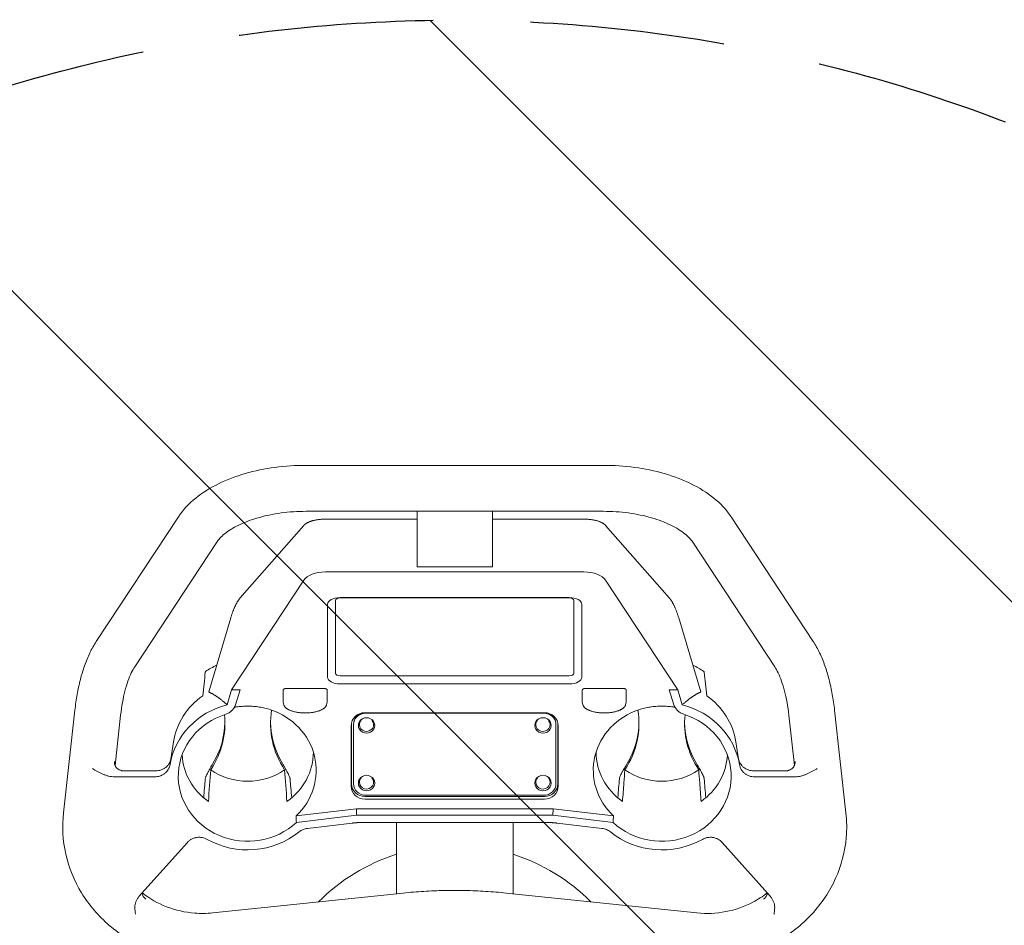
# Model space of a CAD drawing. Units: millimetres. Extents: x -8782 to 9186, y -5669 to 5649.
# Drawn here: x -1384 to -742, y -2627 to -2037 of the extents above; entities that cross this region are included whole.
import ezdxf

# ---------------------------------------------------------------- set-up
doc = ezdxf.new("R2010")
doc.units = ezdxf.units.MM
doc.header["$LTSCALE"] = 20
doc.linetypes.add('HIDDEN', pattern=[9.525, 6.35, -3.175])
for name, color, linetype in [('2d', 230, 'Continuous'), ('EN16630-TrainingSpace', 20, 'HIDDEN'), ('EN16630-TrainingSpace_Hatch', 20, 'HIDDEN')]:
    doc.layers.add(name, color=color, linetype=linetype)

msp = doc.modelspace()

# ---------------------------------------------------------------- hatches: boundary and pattern name
at = {"layer": 'EN16630-TrainingSpace_Hatch'}
h = msp.add_hatch(dxfattribs=at)
h.set_pattern_fill('ANSI31', color=256, scale=100, angle=90)
h.set_pattern_definition([(135, (-1100.3, -2951.58), (-224.506, -224.506), [])])
edge = h.paths.add_edge_path()
edge.add_arc((-1100.3, -3037), 1000, 90, 450)

# ---------------------------------------------------------------- linework, layer by layer
at = {"layer": '2d', "lineweight": 0}
for p, q in [((-1003.31, -2327.41), (-1197.24, -2327.41)), ((-1333.98, -2442.32), (-1280.48, -2361.02)), ((-1003.31, -2357.41), (-1197.24, -2357.41)), ((-1124.86, -2357.41), (-1124.86, -2393.59)), ((-1075.69, -2393.59), (-1075.69, -2357.41)), ((-866.57, -2442.32), (-920.07, -2361.02)), ((-1198.66, -2366.55), (-1240.33, -2414.13)), ((-1124.86, -2362.52), (-1184.51, -2362.52)), ((-1016.04, -2362.52), (-1075.69, -2362.52)), ((-1001.89, -2366.55), (-960.22, -2414.13)), ((-1308.92, -2458.81), (-1255.42, -2377.52)), ((-891.63, -2458.81), (-945.13, -2377.52)), ((-1124.86, -2393.59), (-1075.69, -2393.59)), ((-1016.04, -2396.96), (-1184.51, -2396.96)), ((-1198.66, -2402.34), (-1245.74, -2473.89)), ((-954.81, -2473.89), (-1001.89, -2402.34)), ((-1174.97, -2413.65), (-1025.57, -2413.65)), ((-1183.17, -2465.57), (-1183.17, -2418.06)), ((-1177.97, -2415.53), (-1177.97, -2463.04)), ((-1025.57, -2413.92), (-1174.97, -2413.92)), ((-1022.57, -2463.04), (-1022.57, -2415.53)), ((-1017.38, -2418.06), (-1017.38, -2465.57)), ((-1246.28, -2426.78), (-1260.7, -2475.1)), ((-954.27, -2426.78), (-939.85, -2475.1)), ((-1174.97, -2464.65), (-1025.57, -2464.65)), ((-1025.57, -2469.97), (-1174.97, -2469.97)), ((-1260.7, -2475.1), (-1260.57, -2475.31)), ((-1245.74, -2473.89), (-1248.65, -2483.63)), ((-1240.08, -2473.89), (-1245.74, -2473.89)), ((-1240.08, -2473.89), (-1243.15, -2483.55)), ((-1212.15, -2481.77), (-1212.15, -2474.05)), ((-1185.41, -2472.97), (-1210.14, -2472.97)), ((-1183.4, -2481.77), (-1183.4, -2474.05)), ((-1017.15, -2481.77), (-1017.15, -2474.05)), ((-990.41, -2472.97), (-1015.14, -2472.97)), ((-988.4, -2481.77), (-988.4, -2474.05)), ((-954.81, -2473.89), (-960.47, -2473.89)), ((-960.47, -2473.89), (-957.4, -2483.55)), ((-951.9, -2483.63), (-954.81, -2473.89)), ((-939.85, -2475.1), (-939.98, -2475.31)), ((-1211.65, -2483.73), (-1212.15, -2481.84)), ((-1183.9, -2483.73), (-1183.4, -2481.84)), ((-1016.65, -2483.73), (-1017.15, -2481.84)), ((-988.9, -2483.73), (-988.4, -2481.84)), ((-1355.37, -2554), (-1347.93, -2487.05)), ((-1321.76, -2523.18), (-1318.11, -2490.37)), ((-1041.77, -2488.77), (-1158.77, -2488.77)), ((-1042.27, -2489.05), (-1158.27, -2489.05)), ((-878.79, -2523.18), (-882.44, -2490.37)), ((-845.18, -2554), (-852.62, -2487.05)), ((-1167.55, -2495.76), (-1167.55, -2535.23)), ((-1166.27, -2496.23), (-1166.27, -2535.1)), ((-1162.42, -2496.52), (-1162.42, -2496.59)), ((-1153.12, -2496.52), (-1153.12, -2496.59)), ((-1047.42, -2496.52), (-1047.42, -2496.59)), ((-1038.12, -2496.52), (-1038.12, -2496.59)), ((-1034.27, -2535.1), (-1034.27, -2496.23)), ((-1033, -2535.23), (-1033, -2495.76)), ((-1167.77, -2497.23), (-1167.77, -2536.7)), ((-1032.77, -2536.7), (-1032.77, -2497.23)), ((-1283.61, -2507.78), (-1285.36, -2519.11)), ((-916.94, -2507.78), (-915.19, -2519.11)), ((-1322.16, -2520.66), (-1322.16, -2520.6)), ((-878.39, -2520.6), (-878.39, -2520.66)), ((-1316, -2526.7), (-1295.22, -2526.7)), ((-884.55, -2526.7), (-905.33, -2526.7)), ((-1322.58, -2530.61), (-1322.58, -2530.61)), ((-1322.03, -2530.62), (-1295.83, -2530.62)), ((-1162.42, -2534.11), (-1162.42, -2534.18)), ((-1153.12, -2534.11), (-1153.12, -2534.18)), ((-1047.42, -2534.11), (-1047.42, -2534.18)), ((-1038.12, -2534.11), (-1038.12, -2534.18)), ((-878.52, -2530.62), (-904.72, -2530.62)), ((-877.97, -2530.61), (-877.97, -2530.61)), ((-1158.77, -2543.47), (-1041.77, -2543.47)), ((-1158.77, -2545.16), (-1041.77, -2545.16)), ((-1158.27, -2542.62), (-1042.27, -2542.62)), ((-1203.76, -2556.1), (-1164.35, -2551.41)), ((-1164.35, -2551.41), (-1036.2, -2551.41)), ((-1164.35, -2551.41), (-1164.31, -2555.71)), ((-1036.2, -2551.41), (-1036.24, -2555.71)), ((-996.79, -2556.1), (-1036.2, -2551.41)), ((-1203.49, -2560.38), (-1164.31, -2555.71)), ((-1196.29, -2564.26), (-1167.13, -2560.78)), ((-1036.24, -2555.71), (-1164.31, -2555.71)), ((-1160.84, -2560.41), (-1039.7, -2560.41)), ((-1138.32, -2560.41), (-1138.32, -2606.89)), ((-1062.22, -2606.89), (-1062.22, -2560.41)), ((-997.06, -2560.38), (-1036.24, -2555.71)), ((-1033.42, -2560.78), (-1004.26, -2564.26)), ((-1274.6, -2573.4), (-1306.15, -2608.73)), ((-925.95, -2573.4), (-894.4, -2608.73)), ((-1133.82, -2606.43), (-1258.09, -2619.37)), ((-1066.73, -2606.43), (-942.46, -2619.37))]:
    msp.add_line(p, q, dxfattribs=at)
for start, end in [(107.72207, 135.25546), (44.74454, 72.27793)]:
    msp.add_arc((-1100.27, -2700.17), 125, start, end, dxfattribs=at)
for centre, major_axis, ratio, start_param, end_param in [((-1184.51, -2405.02), (-15, 0), 0.537239, -1.570796, -0.339837), ((-1016.04, -2405.02), (15, 0), 0.537239, 0.339837, 1.570796), ((-1174.97, -2415.53), (-3, 0), 0.537239, -1.570796, 0), ((-1025.57, -2415.53), (3, 0), 0.537239, 0, 1.570796), ((-1174.97, -2463.04), (-3, 0), 0.537239, 0, 1.570796), ((-1025.57, -2463.04), (3, 0), 0.537239, -1.570796, 0), ((-965.27, -2514.39), (48.84, 0), 0.939693, 0.144491, 0.927425), ((-965.27, -2530.12), (51.25, 0), 0.939693, 0.156048, 1.306723), ((-1235.27, -2530.12), (-45.24, 0), 0.939693, -1.248973, 2.349675), ((-1310.27, -2495.92), (60.13, 0), 0.939693, -0.560249, 0.103568), ((-1160.27, -2495.92), (-60.13, 0), 0.939693, -0.157836, 0.560249), ((-1235.27, -2526.36), (44.66, 0), 0.939693, -0.787561, 1.231405), ((-1158.77, -2497.23), (-9, 0), 0.939693, -1.570796, 0), ((-1158.27, -2496.23), (-8, 0), 0.939693, -1.417108, 0), ((-1158.27, -2496.57), (-8, 0), 0.939693, -1.570796, 0), ((-1042.27, -2496.57), (8, 0), 0.939693, 0, 1.570796), ((-1041.77, -2497.23), (9, 0), 0.939693, 0, 1.570796), ((-1042.27, -2496.23), (8, 0), 0.939693, 0, 1.417108), ((-965.27, -2526.36), (-44.66, 0), 0.939693, -1.231405, 0.787561), ((-965.27, -2530.12), (45.24, 0), 0.939693, -2.349675, 1.248973), ((-1310.27, -2494.21), (60.13, 0), 0.939693, -0.51349, -0.015133), ((-1160.27, -2494.21), (-60.13, 0), 0.939693, 0.015133, 0.51349), ((-1158.77, -2495.76), (-8.77, 0), 0.939693, -0.056687, 0), ((-1157.77, -2496.59), (-4.65, 0), 0.939693, 0, 3.847527), ((-1157.77, -2496.59), (-4.65, 0), 0.939693, -0.705935, 0), ((-1042.77, -2496.59), (-4.65, 0), 0.939693, 0, 3.847527), ((-1042.77, -2496.59), (-4.65, 0), 0.939693, -0.705935, 0), ((-1041.77, -2495.76), (8.77, 0), 0.939693, 0, 0.056687), ((-1235.27, -2514.39), (-42.83, 0), 0.939693, 0.047431, 0.929393), ((-1235.27, -2514.39), (42.83, 0), 0.939693, -0.929393, -0.001643), ((-965.27, -2514.39), (-42.83, 0), 0.939693, 0.001643, 0.929393), ((-965.27, -2514.39), (42.83, 0), 0.939693, -0.929393, -0.047431), ((-1235.27, -2495.92), (40, 0), 0.939693, -2.216278, -0.925314), ((-965.27, -2495.92), (40, 0), 0.939693, -2.216278, -0.925314), ((-1158.77, -2535.23), (-8.77, 0), 0.939693, 0, 1.570796), ((-1158.27, -2535.1), (-8, 0), 0.939693, 0, 1.570796), ((-1157.77, -2534.18), (-4.65, 0), 0.939693, 0, 3.847527), ((-1157.77, -2534.18), (-4.65, 0), 0.939693, -0.705935, 0), ((-1042.77, -2534.18), (-4.65, 0), 0.939693, 0, 3.847527), ((-1042.77, -2534.18), (-4.65, 0), 0.939693, -0.705935, 0), ((-1042.27, -2535.1), (8, 0), 0.939693, -1.570796, 0), ((-1041.77, -2535.23), (8.77, 0), 0.939693, -1.570796, 0), ((-1158.77, -2536.7), (-9, 0), 0.939693, 0, 1.570796), ((-1041.77, -2536.7), (9, 0), 0.939693, -1.570796, 0), ((-965.27, -2530.12), (51.25, 0), 0.939693, -2.284059, -1.028713)]:
    msp.add_ellipse(centre, major_axis=major_axis, ratio=ratio, start_param=start_param, end_param=end_param, dxfattribs=at)
at = {"layer": '2d', "lineweight": 0, "extrusion": (0, 0, -1)}
for centre, major_axis, ratio, start_param, end_param in [((-1174.97, -2418.06), (-8.2, 0), 0.537239, 0, 1.570796), ((-1025.57, -2418.06), (8.2, 0), 0.537239, -1.570796, 0), ((-1174.97, -2465.57), (-8.2, 0), 0.537239, -1.570796, 0), ((-1025.57, -2465.57), (8.2, 0), 0.537239, 0, 1.570796), ((-1235.27, -2514.39), (-48.84, 0), 0.939693, 0.144491, 0.927425), ((-1235.27, -2530.12), (-51.25, 0), 0.939693, 0.156048, 1.306723), ((-1040.27, -2495.92), (60.13, 0), 0.939693, -0.157836, 0.560249), ((-890.27, -2495.92), (-60.13, 0), 0.939693, -0.560249, 0.103568), ((-1157.77, -2497.04), (-5.35, 0), 0.939693, 0, 3.141593), ((-1157.77, -2497.04), (5.35, 0), 0.939693, 0, 3.141593), ((-1042.77, -2497.04), (-5.35, 0), 0.939693, 0, 3.141593), ((-1042.77, -2497.04), (5.35, 0), 0.939693, 0, 3.141593), ((-1040.27, -2494.21), (60.13, 0), 0.939693, 0.015133, 0.51349), ((-890.27, -2494.21), (-60.13, 0), 0.939693, -0.51349, -0.015133), ((-1157.77, -2534.63), (-5.35, 0), 0.939693, 0, 3.141593), ((-1157.77, -2534.63), (5.35, 0), 0.939693, 0, 3.141593), ((-1042.77, -2534.63), (-5.35, 0), 0.939693, 0, 3.141593), ((-1042.77, -2534.63), (5.35, 0), 0.939693, 0, 3.141593), ((-1235.27, -2530.12), (-51.25, 0), 0.939693, -2.284059, -1.028713)]:
    msp.add_ellipse(centre, major_axis=major_axis, ratio=ratio, start_param=start_param, end_param=end_param, dxfattribs=at)
at = {"layer": '2d', "lineweight": 0}
for points, knots in [([(-1197.24, -2327.41), (-1204.06, -2327.41), (-1210.87, -2327.86), (-1224.18, -2329.66), (-1230.67, -2331), (-1243.03, -2334.56), (-1248.9, -2336.78), (-1259.75, -2342.09), (-1264.74, -2345.18), (-1273.58, -2352.33), (-1277.44, -2356.4), (-1280.48, -2361.02)], [4.712389, 4.712389, 4.712389, 4.712389, 4.958581, 4.958581, 5.204773, 5.204773, 5.450965, 5.450965, 5.697157, 5.697157, 5.943348, 5.943348, 5.943348, 5.943348]), ([(-920.07, -2361.02), (-923.11, -2356.4), (-926.97, -2352.33), (-935.8, -2345.18), (-940.8, -2342.09), (-951.65, -2336.78), (-957.52, -2334.56), (-969.88, -2331), (-976.37, -2329.66), (-989.68, -2327.86), (-996.49, -2327.41), (-1003.31, -2327.41)], [3.48143, 3.48143, 3.48143, 3.48143, 3.727621, 3.727621, 3.973813, 3.973813, 4.220005, 4.220005, 4.466197, 4.466197, 4.712389, 4.712389, 4.712389, 4.712389]), ([(-1197.24, -2357.41), (-1202.74, -2357.41), (-1208.23, -2357.78), (-1218.8, -2359.2), (-1223.87, -2360.26), (-1233.21, -2362.95), (-1237.47, -2364.59), (-1244.82, -2368.18), (-1247.9, -2370.14), (-1252.68, -2374.01), (-1254.36, -2375.9), (-1255.42, -2377.52)], [4.712389, 4.712389, 4.712389, 4.712389, 4.958581, 4.958581, 5.204773, 5.204773, 5.450965, 5.450965, 5.697157, 5.697157, 5.943348, 5.943348, 5.943348, 5.943348]), ([(-945.13, -2377.52), (-946.19, -2375.9), (-947.87, -2374.01), (-952.65, -2370.14), (-955.73, -2368.18), (-963.08, -2364.59), (-967.34, -2362.95), (-976.68, -2360.26), (-981.75, -2359.2), (-992.32, -2357.78), (-997.81, -2357.41), (-1003.31, -2357.41)], [3.48143, 3.48143, 3.48143, 3.48143, 3.727621, 3.727621, 3.973813, 3.973813, 4.220005, 4.220005, 4.466197, 4.466197, 4.712389, 4.712389, 4.712389, 4.712389]), ([(-1333.98, -2442.32), (-1335.53, -2444.67), (-1336.92, -2447.17), (-1339.45, -2452.44), (-1340.59, -2455.21), (-1342.64, -2461), (-1343.55, -2464.01), (-1345.16, -2470.26), (-1345.86, -2473.5), (-1347.05, -2480.15), (-1347.54, -2483.57), (-1347.93, -2487.05)], [0.5318474, 0.5318474, 0.5318474, 0.5318474, 0.6675525, 0.6675525, 0.8032576, 0.8032576, 0.9389627, 0.9389627, 1.0746679, 1.0746679, 1.210373, 1.210373, 1.210373, 1.210373]), ([(-852.62, -2487.05), (-853.01, -2483.57), (-853.5, -2480.15), (-854.69, -2473.5), (-855.39, -2470.26), (-857, -2464.01), (-857.91, -2461), (-859.96, -2455.21), (-861.1, -2452.44), (-863.63, -2447.17), (-865.02, -2444.67), (-866.57, -2442.32)], [5.0728123, 5.0728123, 5.0728123, 5.0728123, 5.2085174, 5.2085174, 5.3442226, 5.3442226, 5.4799277, 5.4799277, 5.6156328, 5.6156328, 5.7513379, 5.7513379, 5.7513379, 5.7513379]), ([(-1308.92, -2458.81), (-1309.63, -2459.89), (-1310.39, -2461.23), (-1311.89, -2464.35), (-1312.63, -2466.14), (-1314.04, -2470.11), (-1314.7, -2472.29), (-1315.91, -2476.97), (-1316.45, -2479.48), (-1317.4, -2484.75), (-1317.8, -2487.51), (-1318.11, -2490.37)], [0.5318474, 0.5318474, 0.5318474, 0.5318474, 0.6675525, 0.6675525, 0.8032576, 0.8032576, 0.9389627, 0.9389627, 1.0746679, 1.0746679, 1.210373, 1.210373, 1.210373, 1.210373]), ([(-1262.68, -2461.89), (-1262.7, -2461.91), (-1262.72, -2461.92), (-1262.83, -2462.03), (-1262.88, -2462.16), (-1262.9, -2462.34)], [0.028644504, 0.028644504, 0.028644504, 0.028644504, 0.029010934, 0.029010934, 0.030713939, 0.030713939, 0.030713939, 0.030713939]), ([(-937.87, -2461.89), (-937.84, -2461.91), (-937.83, -2461.92), (-937.72, -2462.03), (-937.67, -2462.16), (-937.65, -2462.34)], [0.028644504, 0.028644504, 0.028644504, 0.028644504, 0.029010934, 0.029010934, 0.030713939, 0.030713939, 0.030713939, 0.030713939]), ([(-882.44, -2490.37), (-882.75, -2487.51), (-883.15, -2484.75), (-884.09, -2479.48), (-884.64, -2476.97), (-885.85, -2472.29), (-886.51, -2470.11), (-887.92, -2466.14), (-888.66, -2464.35), (-890.16, -2461.23), (-890.92, -2459.89), (-891.63, -2458.81)], [5.0728123, 5.0728123, 5.0728123, 5.0728123, 5.2085174, 5.2085174, 5.3442226, 5.3442226, 5.4799277, 5.4799277, 5.6156328, 5.6156328, 5.7513379, 5.7513379, 5.7513379, 5.7513379]), ([(-1249.58, -2489.79), (-1248.82, -2489.55), (-1248.1, -2489.23), (-1247.08, -2488.63), (-1246.76, -2488.41), (-1246.13, -2487.94), (-1245.84, -2487.68), (-1245.28, -2487.14), (-1245.02, -2486.86), (-1244.54, -2486.26), (-1244.31, -2485.95), (-1243.98, -2485.42), (-1243.87, -2485.21), (-1243.76, -2485.01)], [0, 0, 0, 0, 0.002389178, 0.002389178, 0.003583766, 0.003583766, 0.004778355, 0.004778355, 0.005972944, 0.005972944, 0.007167533, 0.007167533, 0.007903102, 0.007903102, 0.007903102, 0.007903102]), ([(-1220.41, -2486.78), (-1221.61, -2486.39), (-1222.82, -2486.05), (-1225.26, -2485.47), (-1226.49, -2485.24), (-1228.97, -2484.86), (-1230.22, -2484.72), (-1232.73, -2484.54), (-1234, -2484.49), (-1235.27, -2484.49), (-1236.51, -2484.49), (-1237.74, -2484.53), (-1240.18, -2484.71), (-1241.39, -2484.84), (-1243.02, -2485.08), (-1243.45, -2485.14), (-1243.87, -2485.22)], [0, 0, 0, 0, 0.0037732, 0.0037732, 0.0075464, 0.0075464, 0.0113196, 0.0113196, 0.0150928, 0.0150928, 0.0150928, 0.01875415, 0.01875415, 0.02241551, 0.02241551, 0.02371519, 0.02371519, 0.02371519, 0.02371519]), ([(-965.27, -2484.49), (-965.91, -2484.49), (-966.55, -2484.5), (-967.82, -2484.55), (-968.45, -2484.58), (-970.33, -2484.72), (-971.58, -2484.86), (-974.06, -2485.24), (-975.29, -2485.47), (-977.73, -2486.05), (-978.94, -2486.39), (-980.14, -2486.78)], [0.01464596, 0.01464596, 0.01464596, 0.01464596, 0.01653195, 0.01653195, 0.01841794, 0.01841794, 0.02218992, 0.02218992, 0.02596189, 0.02596189, 0.02973387, 0.02973387, 0.02973387, 0.02973387]), ([(-956.68, -2485.22), (-957.1, -2485.14), (-957.53, -2485.08), (-959.16, -2484.84), (-960.37, -2484.71), (-962.81, -2484.53), (-964.04, -2484.49), (-965.27, -2484.49)], [0.006022636, 0.006022636, 0.006022636, 0.006022636, 0.007322981, 0.007322981, 0.010984472, 0.010984472, 0.014645962, 0.014645962, 0.014645962, 0.014645962]), ([(-956.79, -2485.01), (-956.68, -2485.21), (-956.57, -2485.41), (-956.24, -2485.94), (-956.02, -2486.25), (-955.53, -2486.86), (-955.27, -2487.14), (-954.72, -2487.68), (-954.42, -2487.93), (-953.8, -2488.41), (-953.47, -2488.63), (-952.45, -2489.23), (-951.73, -2489.55), (-950.97, -2489.79)], [0.001657269, 0.001657269, 0.001657269, 0.001657269, 0.002389178, 0.002389178, 0.003583767, 0.003583767, 0.004778356, 0.004778356, 0.005972945, 0.005972945, 0.007167534, 0.007167534, 0.009556712, 0.009556712, 0.009556712, 0.009556712]), ([(-1322.16, -2520.6), (-1322.2, -2521), (-1322.2, -2521.39), (-1322.1, -2522.18), (-1322, -2522.57), (-1321.72, -2523.31), (-1321.53, -2523.66), (-1321.08, -2524.34), (-1320.82, -2524.65), (-1320.24, -2525.21), (-1319.91, -2525.47), (-1319.21, -2525.91), (-1318.84, -2526.09), (-1318.26, -2526.32), (-1318.06, -2526.39), (-1317.66, -2526.5), (-1317.45, -2526.55), (-1316.84, -2526.66), (-1316.42, -2526.7), (-1316, -2526.7)], [0, 0, 0, 0, 0.00125489, 0.00125489, 0.00250978, 0.00250978, 0.00376466, 0.00376466, 0.00501955, 0.00501955, 0.00627444, 0.00627444, 0.00752933, 0.00752933, 0.00815677, 0.00815677, 0.00878422, 0.00878422, 0.01003911, 0.01003911, 0.01003911, 0.01003911]), ([(-1285.9, -2522.64), (-1285.99, -2523.19), (-1286.14, -2523.73), (-1286.43, -2524.52), (-1286.54, -2524.78), (-1286.78, -2525.28), (-1286.91, -2525.53), (-1287.35, -2526.27), (-1287.68, -2526.73), (-1288.24, -2527.37), (-1288.44, -2527.58), (-1288.86, -2527.97), (-1289.07, -2528.17), (-1289.75, -2528.71), (-1290.23, -2529.03), (-1291, -2529.45), (-1291.26, -2529.58), (-1291.79, -2529.82), (-1292.07, -2529.93), (-1292.91, -2530.22), (-1293.47, -2530.37), (-1294.64, -2530.57), (-1295.23, -2530.62), (-1295.83, -2530.62)], [0, 0, 0, 0, 0.00176815, 0.00176815, 0.00265223, 0.00265223, 0.0035363, 0.0035363, 0.00530446, 0.00530446, 0.00618853, 0.00618853, 0.00707261, 0.00707261, 0.00884076, 0.00884076, 0.00972484, 0.00972484, 0.01060891, 0.01060891, 0.01237707, 0.01237707, 0.01414522, 0.01414522, 0.01414522, 0.01414522]), ([(-1295.22, -2526.7), (-1294.62, -2526.7), (-1294.04, -2526.65), (-1292.88, -2526.46), (-1292.31, -2526.32), (-1291.2, -2525.93), (-1290.67, -2525.7), (-1289.91, -2525.28), (-1289.67, -2525.14), (-1289.18, -2524.82), (-1288.95, -2524.65), (-1288.27, -2524.11), (-1287.86, -2523.72), (-1287.3, -2523.08), (-1287.12, -2522.86), (-1286.79, -2522.41), (-1286.63, -2522.17), (-1286.19, -2521.45), (-1285.94, -2520.95), (-1285.55, -2519.91), (-1285.4, -2519.37), (-1285.3, -2518.82)], [0, 0, 0, 0, 0.00175577, 0.00175577, 0.00351153, 0.00351153, 0.0052673, 0.0052673, 0.00614518, 0.00614518, 0.00702306, 0.00702306, 0.00877883, 0.00877883, 0.00965671, 0.00965671, 0.01053459, 0.01053459, 0.01229036, 0.01229036, 0.01404612, 0.01404612, 0.01404612, 0.01404612]), ([(-1262.9, -2531.92), (-1262.88, -2531.7), (-1262.83, -2531.45), (-1262.7, -2531.01), (-1262.65, -2530.86), (-1262.54, -2530.53), (-1262.47, -2530.36), (-1262.25, -2529.83), (-1262.08, -2529.45), (-1261.68, -2528.62), (-1261.46, -2528.19), (-1261.11, -2527.51), (-1260.98, -2527.28), (-1260.73, -2526.81), (-1260.59, -2526.57), (-1260.19, -2525.85), (-1259.91, -2525.37), (-1259.34, -2524.39), (-1259.04, -2523.89), (-1258.47, -2522.91), (-1258.18, -2522.43), (-1257.9, -2521.97)], [0.03093768, 0.03093768, 0.03093768, 0.03093768, 0.03264188, 0.03264188, 0.03349398, 0.03349398, 0.03434608, 0.03434608, 0.03605028, 0.03605028, 0.03775448, 0.03775448, 0.03860658, 0.03860658, 0.03945868, 0.03945868, 0.04116288, 0.04116288, 0.04286708, 0.04286708, 0.04457128, 0.04457128, 0.04457128, 0.04457128]), ([(-1212.65, -2521.97), (-1212.51, -2522.2), (-1212.37, -2522.44), (-1212.08, -2522.92), (-1211.79, -2523.4), (-1211.5, -2523.89), (-1211.22, -2524.38), (-1211.07, -2524.63), (-1210.64, -2525.37), (-1210.36, -2525.86), (-1209.96, -2526.57), (-1209.83, -2526.81), (-1209.57, -2527.28), (-1209.44, -2527.51), (-1209.08, -2528.19), (-1208.86, -2528.62), (-1208.47, -2529.44), (-1208.29, -2529.83), (-1208.01, -2530.54), (-1207.89, -2530.86), (-1207.76, -2531.3), (-1207.73, -2531.44), (-1207.68, -2531.7), (-1207.66, -2531.81), (-1207.65, -2531.92)], [0.01217527, 0.01217527, 0.01217527, 0.01217527, 0.01302639, 0.01302639, 0.01387752, 0.01472865, 0.01472865, 0.01557977, 0.01557977, 0.01728203, 0.01728203, 0.01813315, 0.01813315, 0.01898428, 0.01898428, 0.02068653, 0.02068653, 0.02238878, 0.02238878, 0.02409103, 0.02409103, 0.02494216, 0.02494216, 0.02579329, 0.02579329, 0.02579329, 0.02579329]), ([(-987.9, -2521.97), (-988.04, -2522.2), (-988.18, -2522.44), (-988.47, -2522.92), (-988.76, -2523.4), (-989.04, -2523.89), (-989.33, -2524.38), (-989.48, -2524.63), (-989.91, -2525.37), (-990.19, -2525.86), (-990.59, -2526.57), (-990.72, -2526.81), (-990.98, -2527.28), (-991.11, -2527.51), (-991.47, -2528.19), (-991.68, -2528.62), (-992.08, -2529.44), (-992.26, -2529.83), (-992.54, -2530.54), (-992.66, -2530.86), (-992.79, -2531.3), (-992.82, -2531.44), (-992.87, -2531.7), (-992.89, -2531.81), (-992.9, -2531.92)], [0.01217527, 0.01217527, 0.01217527, 0.01217527, 0.01302639, 0.01302639, 0.01387752, 0.01472865, 0.01472865, 0.01557977, 0.01557977, 0.01728203, 0.01728203, 0.01813315, 0.01813315, 0.01898428, 0.01898428, 0.02068653, 0.02068653, 0.02238878, 0.02238878, 0.02409103, 0.02409103, 0.02494216, 0.02494216, 0.02579329, 0.02579329, 0.02579329, 0.02579329]), ([(-937.65, -2531.92), (-937.67, -2531.7), (-937.72, -2531.45), (-937.85, -2531.01), (-937.9, -2530.86), (-938.01, -2530.53), (-938.08, -2530.36), (-938.29, -2529.83), (-938.47, -2529.45), (-938.87, -2528.62), (-939.09, -2528.19), (-939.44, -2527.51), (-939.57, -2527.28), (-939.82, -2526.81), (-939.96, -2526.57), (-940.36, -2525.85), (-940.64, -2525.37), (-941.21, -2524.39), (-941.51, -2523.89), (-942.08, -2522.91), (-942.37, -2522.43), (-942.65, -2521.97)], [0.03093768, 0.03093768, 0.03093768, 0.03093768, 0.03264188, 0.03264188, 0.03349398, 0.03349398, 0.03434608, 0.03434608, 0.03605028, 0.03605028, 0.03775448, 0.03775448, 0.03860658, 0.03860658, 0.03945868, 0.03945868, 0.04116288, 0.04116288, 0.04286708, 0.04286708, 0.04457128, 0.04457128, 0.04457128, 0.04457128]), ([(-915.25, -2518.82), (-915.15, -2519.37), (-915, -2519.9), (-914.61, -2520.94), (-914.36, -2521.44), (-913.78, -2522.41), (-913.44, -2522.86), (-912.88, -2523.5), (-912.68, -2523.7), (-912.27, -2524.1), (-912.05, -2524.29), (-911.38, -2524.83), (-910.9, -2525.14), (-910.14, -2525.56), (-909.88, -2525.69), (-909.34, -2525.92), (-909.07, -2526.03), (-908.24, -2526.32), (-907.67, -2526.46), (-906.52, -2526.65), (-905.93, -2526.7), (-905.33, -2526.7)], [0, 0, 0, 0, 0.00175577, 0.00175577, 0.00351153, 0.00351153, 0.0052673, 0.0052673, 0.00614518, 0.00614518, 0.00702306, 0.00702306, 0.00877883, 0.00877883, 0.00965671, 0.00965671, 0.01053459, 0.01053459, 0.01229036, 0.01229036, 0.01404612, 0.01404612, 0.01404612, 0.01404612]), ([(-904.72, -2530.62), (-905.32, -2530.62), (-905.91, -2530.57), (-906.78, -2530.42), (-907.06, -2530.36), (-907.63, -2530.21), (-907.92, -2530.13), (-908.76, -2529.84), (-909.29, -2529.6), (-910.05, -2529.18), (-910.3, -2529.03), (-910.79, -2528.7), (-911.02, -2528.53), (-911.7, -2527.99), (-912.11, -2527.59), (-912.67, -2526.95), (-912.85, -2526.72), (-913.19, -2526.26), (-913.35, -2526.02), (-913.78, -2525.29), (-914.02, -2524.79), (-914.41, -2523.74), (-914.55, -2523.19), (-914.65, -2522.64)], [0, 0, 0, 0, 0.00176815, 0.00176815, 0.00265223, 0.00265223, 0.0035363, 0.0035363, 0.00530446, 0.00530446, 0.00618853, 0.00618853, 0.00707261, 0.00707261, 0.00884076, 0.00884076, 0.00972484, 0.00972484, 0.01060891, 0.01060891, 0.01237707, 0.01237707, 0.01414522, 0.01414522, 0.01414522, 0.01414522]), ([(-884.55, -2526.7), (-884.13, -2526.7), (-883.71, -2526.66), (-883.09, -2526.55), (-882.89, -2526.5), (-882.49, -2526.39), (-882.29, -2526.32), (-881.7, -2526.09), (-881.34, -2525.91), (-880.64, -2525.47), (-880.31, -2525.21), (-879.73, -2524.65), (-879.47, -2524.34), (-879.13, -2523.84), (-879.03, -2523.66), (-878.84, -2523.31), (-878.76, -2523.13), (-878.62, -2522.76), (-878.56, -2522.57), (-878.47, -2522.18), (-878.43, -2521.99), (-878.35, -2521.4), (-878.35, -2521), (-878.39, -2520.6)], [0, 0, 0, 0, 0.00125376, 0.00125376, 0.00188064, 0.00188064, 0.00250752, 0.00250752, 0.00376129, 0.00376129, 0.00501505, 0.00501505, 0.00626881, 0.00626881, 0.00689569, 0.00689569, 0.00752257, 0.00752257, 0.00814946, 0.00814946, 0.00877634, 0.00877634, 0.0100301, 0.0100301, 0.0100301, 0.0100301]), ([(-1322.03, -2530.62), (-1323.37, -2530.62), (-1324.66, -2530.43), (-1326.58, -2529.96), (-1327.21, -2529.78), (-1328.45, -2529.35), (-1329.06, -2529.12), (-1332.05, -2527.86), (-1334.29, -2526.58), (-1336.51, -2525.27)], [0, 0, 0, 0, 0.00393952, 0.00393952, 0.00590928, 0.00590928, 0.00787903, 0.00787903, 0.01575807, 0.01575807, 0.01575807, 0.01575807]), ([(-864.04, -2525.27), (-864.31, -2525.43), (-864.59, -2525.59), (-865.15, -2525.92), (-865.43, -2526.08), (-866.27, -2526.56), (-866.83, -2526.88), (-868.54, -2527.79), (-869.7, -2528.37), (-871.49, -2529.12), (-872.1, -2529.35), (-873.34, -2529.78), (-873.97, -2529.96), (-875.89, -2530.43), (-877.18, -2530.62), (-878.52, -2530.62)], [-0.00002468, -0.00002468, -0.00002468, -0.00002468, 0.00095644, 0.00095644, 0.00193756, 0.00193756, 0.00389981, 0.00389981, 0.0078243, 0.0078243, 0.00978654, 0.00978654, 0.01174879, 0.01174879, 0.01567328, 0.01567328, 0.01567328, 0.01567328]), ([(-1355.37, -2554), (-1356.36, -2562.99), (-1355.85, -2572.15), (-1351.85, -2589.89), (-1348.36, -2598.48), (-1338.75, -2614.26), (-1332.6, -2621.44), (-1318.26, -2633.68), (-1310.03, -2638.71), (-1292.34, -2646.12), (-1282.86, -2648.46), (-1267.17, -2649.88), (-1261.04, -2649.84), (-1254.98, -2649.21)], [6.179095, 6.179095, 6.179095, 6.179095, 6.492837, 6.492837, 6.808163, 6.808163, 7.126979, 7.126979, 7.449419, 7.449419, 7.774271, 7.774271, 7.979786, 7.979786, 7.979786, 7.979786]), ([(-945.57, -2649.21), (-935.98, -2650.21), (-926.23, -2649.72), (-907.3, -2645.84), (-898.14, -2642.44), (-881.39, -2633.05), (-873.79, -2627.07), (-860.97, -2613.16), (-855.73, -2605.25), (-848.17, -2588.32), (-845.82, -2579.33), (-844.53, -2564.81), (-844.59, -2559.38), (-845.18, -2554)], [1.444992, 1.444992, 1.444992, 1.444992, 1.769994, 1.769994, 2.095484, 2.095484, 2.419629, 2.419629, 2.740778, 2.740778, 3.058108, 3.058108, 3.245683, 3.245683, 3.245683, 3.245683]), ([(-1201.74, -2566.54), (-1200.97, -2565.92), (-1200.12, -2565.41), (-1198.27, -2564.63), (-1197.3, -2564.38), (-1196.29, -2564.26)], [0, 0, 0, 0, 0.00301775, 0.00301775, 0.006035499, 0.006035499, 0.006035499, 0.006035499]), ([(-1004.26, -2564.26), (-1003.25, -2564.38), (-1002.28, -2564.63), (-1000.43, -2565.41), (-999.58, -2565.92), (-998.81, -2566.54)], [0, 0, 0, 0, 0.003017421, 0.003017421, 0.006034842, 0.006034842, 0.006034842, 0.006034842]), ([(-1274.6, -2573.4), (-1274.22, -2572.97), (-1273.8, -2572.58), (-1273.12, -2572.04), (-1272.88, -2571.88), (-1272.4, -2571.56), (-1272.15, -2571.41), (-1271.37, -2570.99), (-1270.83, -2570.76), (-1270, -2570.48), (-1269.72, -2570.4), (-1269.36, -2570.31), (-1269.28, -2570.29), (-1269.21, -2570.28)], [0, 0, 0, 0, 0.001768152, 0.001768152, 0.002652228, 0.002652228, 0.003536304, 0.003536304, 0.005304456, 0.005304456, 0.006188533, 0.006188533, 0.006412406, 0.006412406, 0.006412406, 0.006412406]), ([(-1269.21, -2570.28), (-1268.99, -2570.23), (-1268.77, -2570.19), (-1267.97, -2570.06), (-1267.38, -2570.02), (-1266.5, -2570.03), (-1266.2, -2570.04), (-1265.61, -2570.1), (-1265.31, -2570.14), (-1264.44, -2570.3), (-1263.87, -2570.45), (-1262.77, -2570.84), (-1262.23, -2571.09), (-1261.72, -2571.38)], [0.006412406, 0.006412406, 0.006412406, 0.006412406, 0.007072609, 0.007072609, 0.008840761, 0.008840761, 0.009724837, 0.009724837, 0.010608913, 0.010608913, 0.012377065, 0.012377065, 0.014145217, 0.014145217, 0.014145217, 0.014145217]), ([(-938.83, -2571.38), (-938.32, -2571.09), (-937.79, -2570.85), (-936.96, -2570.55), (-936.68, -2570.46), (-936.11, -2570.31), (-935.82, -2570.24), (-934.94, -2570.09), (-934.36, -2570.03), (-933.47, -2570.02), (-933.18, -2570.03), (-932.59, -2570.07), (-932.29, -2570.11), (-931.77, -2570.19), (-931.56, -2570.23), (-931.34, -2570.28)], [0, 0, 0, 0, 0.001768152, 0.001768152, 0.002652228, 0.002652228, 0.003536305, 0.003536305, 0.005304457, 0.005304457, 0.006188533, 0.006188533, 0.007072609, 0.007072609, 0.007737904, 0.007737904, 0.007737904, 0.007737904]), ([(-931.34, -2570.28), (-930.98, -2570.36), (-930.63, -2570.46), (-930, -2570.66), (-929.73, -2570.77), (-929.19, -2571), (-928.92, -2571.13), (-928.15, -2571.54), (-927.66, -2571.86), (-926.76, -2572.57), (-926.33, -2572.97), (-925.95, -2573.4)], [0.007737904, 0.007737904, 0.007737904, 0.007737904, 0.008840761, 0.008840761, 0.009724838, 0.009724838, 0.010608914, 0.010608914, 0.012377066, 0.012377066, 0.014145218, 0.014145218, 0.014145218, 0.014145218]), ([(-1304.01, -2606.33), (-1299.26, -2610.04), (-1293.9, -2613.09), (-1282.31, -2617.6), (-1276.07, -2619.03), (-1265.87, -2619.82), (-1261.95, -2619.77), (-1258.09, -2619.37)], [7.1705878, 7.1705878, 7.1705878, 7.1705878, 7.4757166, 7.4757166, 7.7873662, 7.7873662, 7.9797862, 7.9797862, 7.9797862, 7.9797862]), ([(-1133.82, -2606.43), (-1129.38, -2605.96), (-1124.91, -2605.59), (-1115.97, -2605.03), (-1111.49, -2604.85), (-1102.52, -2604.66), (-1098.03, -2604.66), (-1089.06, -2604.85), (-1084.58, -2605.03), (-1075.64, -2605.59), (-1071.17, -2605.96), (-1066.73, -2606.43)], [1.4374286, 1.4374286, 1.4374286, 1.4374286, 1.4907757, 1.4907757, 1.5441228, 1.5441228, 1.5974699, 1.5974699, 1.6508169, 1.6508169, 1.704164, 1.704164, 1.704164, 1.704164]), ([(-942.46, -2619.37), (-936.21, -2620.02), (-929.81, -2619.74), (-917.41, -2617.36), (-911.4, -2615.26), (-902.58, -2610.62), (-899.45, -2608.6), (-896.54, -2606.33)], [1.4449917, 1.4449917, 1.4449917, 1.4449917, 1.7566013, 1.7566013, 2.0674854, 2.0674854, 2.2541901, 2.2541901, 2.2541901, 2.2541901]), ([(-1308.88, -2615.82), (-1308.9, -2615.17), (-1308.83, -2614.53), (-1308.58, -2613.28), (-1308.4, -2612.65), (-1307.94, -2611.45), (-1307.65, -2610.88), (-1307.15, -2610.04), (-1306.97, -2609.76), (-1306.58, -2609.24), (-1306.37, -2608.98), (-1306.15, -2608.73)], [0, 0, 0, 0, 0.002036398, 0.002036398, 0.004072797, 0.004072797, 0.006109195, 0.006109195, 0.007127394, 0.007127394, 0.008145593, 0.008145593, 0.008145593, 0.008145593]), ([(-1304.09, -2606.42), (-1304.09, -2606.44), (-1304.08, -2606.47), (-1304.04, -2606.87), (-1303.95, -2607.25), (-1303.7, -2607.99), (-1303.53, -2608.34), (-1303.22, -2608.84), (-1303.11, -2609), (-1302.87, -2609.31), (-1302.73, -2609.47), (-1302.32, -2609.9), (-1302.01, -2610.15), (-1301.68, -2610.38)], [0.004828592, 0.004828592, 0.004828592, 0.004828592, 0.004904261, 0.004904261, 0.006130326, 0.006130326, 0.007356392, 0.007356392, 0.007969424, 0.007969424, 0.008582457, 0.008582457, 0.009808522, 0.009808522, 0.009808522, 0.009808522]), ([(-898.87, -2610.38), (-898.54, -2610.15), (-898.23, -2609.9), (-897.68, -2609.33), (-897.43, -2609.01), (-897.02, -2608.34), (-896.86, -2607.99), (-896.66, -2607.44), (-896.61, -2607.25), (-896.52, -2606.87), (-896.49, -2606.66), (-896.46, -2606.44), (-896.46, -2606.42)], [0, 0, 0, 0, 0.001226404, 0.001226404, 0.002452808, 0.002452808, 0.003679213, 0.003679213, 0.004292415, 0.004292415, 0.004905617, 0.004984043, 0.004984043, 0.004984043, 0.004984043]), ([(-894.4, -2608.73), (-893.95, -2609.23), (-893.57, -2609.76), (-893.07, -2610.59), (-892.91, -2610.87), (-892.63, -2611.46), (-892.5, -2611.76), (-892.15, -2612.66), (-891.97, -2613.28), (-891.72, -2614.53), (-891.65, -2615.17), (-891.67, -2615.82)], [0, 0, 0, 0, 0.00203675, 0.00203675, 0.003055125, 0.003055125, 0.0040735, 0.0040735, 0.00611025, 0.00611025, 0.008147, 0.008147, 0.008147, 0.008147]), ([(-1308.41, -2620.25), (-1308.44, -2620.07), (-1308.47, -2619.88), (-1308.53, -2619.5), (-1308.56, -2619.31), (-1308.63, -2618.75), (-1308.68, -2618.38), (-1308.81, -2617.27), (-1308.86, -2616.54), (-1308.88, -2615.82)], [-0.000015809, -0.000015809, -0.000015809, -0.000015809, 0.000554072, 0.000554072, 0.001123953, 0.001123953, 0.002263715, 0.002263715, 0.004543238, 0.004543238, 0.004543238, 0.004543238]), ([(-891.67, -2615.82), (-891.69, -2616.54), (-891.74, -2617.27), (-891.87, -2618.38), (-891.91, -2618.75), (-891.99, -2619.31), (-892.02, -2619.5), (-892.08, -2619.88), (-892.11, -2620.07), (-892.14, -2620.25)], [0, 0, 0, 0, 0.002279523, 0.002279523, 0.003419285, 0.003419285, 0.003989166, 0.003989166, 0.004559047, 0.004559047, 0.004559047, 0.004559047])]:
    msp.add_open_spline(points, degree=3, knots=knots, dxfattribs=at)
for points, weights in [([(-1198.66, -2366.55), (-1196.46, -2364.05), (-1191.09, -2362.52), (-1184.51, -2362.52)], [1, 0.877664387285, 0.877664387285, 1]), ([(-1016.04, -2362.52), (-1009.46, -2362.52), (-1004.09, -2364.05), (-1001.89, -2366.55)], [1, 0.877664387285, 0.877664387285, 1]), ([(-1240.33, -2414.13), (-1242.47, -2416.57), (-1244.56, -2421.03), (-1246.28, -2426.78)], [1, 0.945851293325, 0.945851293325, 1]), ([(-954.27, -2426.78), (-955.99, -2421.03), (-958.08, -2416.57), (-960.22, -2414.13)], [1, 0.945851293325, 0.945851293325, 1]), ([(-1248.65, -2483.63), (-1252.93, -2479.73), (-1256.92, -2476.94), (-1260.57, -2475.31)], [1, 0.995444902123, 0.995444902123, 1]), ([(-1212.15, -2474.05), (-1212.15, -2473.42), (-1211.32, -2472.97), (-1210.14, -2472.97)], [1, 0.804737854124, 0.804737854124, 1]), ([(-1185.41, -2472.97), (-1184.23, -2472.97), (-1183.4, -2473.42), (-1183.4, -2474.05)], [1, 0.804737854124, 0.804737854124, 1]), ([(-1017.15, -2474.05), (-1017.15, -2473.42), (-1016.32, -2472.97), (-1015.14, -2472.97)], [1, 0.804737854124, 0.804737854124, 1]), ([(-990.41, -2472.97), (-989.23, -2472.97), (-988.4, -2473.42), (-988.4, -2474.05)], [1, 0.804737854124, 0.804737854124, 1]), ([(-951.9, -2483.63), (-947.62, -2479.73), (-943.63, -2476.94), (-939.98, -2475.31)], [1, 0.995444902123, 0.995444902123, 1]), ([(-1212.15, -2481.77), (-1212.15, -2481.79), (-1212.15, -2481.82), (-1212.15, -2481.84)], [1, 0.999986537126, 0.999986537126, 1]), ([(-1197.77, -2488.91), (-1205.26, -2488.9), (-1210.83, -2486.82), (-1211.65, -2483.73)], [1, 0.830558344582, 0.830558344582, 1]), ([(-1183.9, -2483.73), (-1184.72, -2486.82), (-1190.29, -2488.9), (-1197.77, -2488.91)], [1, 0.830558344562, 0.830558344562, 1]), ([(-1183.4, -2481.84), (-1183.4, -2481.82), (-1183.4, -2481.79), (-1183.4, -2481.77)], [1, 0.999986537126, 0.999986537126, 1]), ([(-1017.15, -2481.77), (-1017.15, -2481.79), (-1017.15, -2481.82), (-1017.15, -2481.84)], [1, 0.999986537126, 0.999986537126, 1]), ([(-1002.77, -2488.91), (-1010.26, -2488.9), (-1015.83, -2486.82), (-1016.65, -2483.73)], [1, 0.830558344582, 0.830558344582, 1]), ([(-988.9, -2483.73), (-989.72, -2486.82), (-995.29, -2488.9), (-1002.77, -2488.91)], [1, 0.830558344562, 0.830558344562, 1]), ([(-988.4, -2481.84), (-988.4, -2481.82), (-988.4, -2481.79), (-988.4, -2481.77)], [1, 0.999986537126, 0.999986537126, 1]), ([(-1167.13, -2560.78), (-1165.04, -2560.53), (-1162.95, -2560.41), (-1160.84, -2560.41)], [1, 0.998678369526, 0.998678369526, 1]), ([(-1039.7, -2560.41), (-1037.6, -2560.41), (-1035.51, -2560.53), (-1033.42, -2560.78)], [1, 0.998678369526, 0.998678369526, 1])]:
    msp.add_rational_spline(points, weights, degree=3, dxfattribs=at)
for points in [[(-1262.68, -2461.89), (-1260.43, -2460.32), (-1258.03, -2458.94), (-1255.53, -2457.77)], [(-945.02, -2457.77), (-942.51, -2458.94), (-940.12, -2460.32), (-937.87, -2461.89)], [(-1264.57, -2477.67), (-1264, -2472.55), (-1263.44, -2467.44), (-1262.9, -2462.34)], [(-937.65, -2462.34), (-937.11, -2467.44), (-936.55, -2472.55), (-935.98, -2477.67)], [(-1243.76, -2485.01), (-1243.51, -2484.54), (-1243.31, -2484.06), (-1243.15, -2483.55)], [(-957.4, -2483.55), (-957.24, -2484.06), (-957.03, -2484.54), (-956.79, -2485.01)], [(-1260.9, -2546.64), (-1260.36, -2539.75), (-1259.84, -2532.86), (-1259.34, -2525.95)], [(-1211.21, -2525.95), (-1210.71, -2532.86), (-1210.19, -2539.75), (-1209.65, -2546.64)], [(-989.34, -2525.95), (-989.55, -2528.82), (-989.76, -2531.7), (-989.98, -2534.57)], [(-940.57, -2534.57), (-940.79, -2531.7), (-941, -2528.82), (-941.21, -2525.95)], [(-1262.9, -2531.92), (-1263.06, -2533.87), (-1263.23, -2535.82), (-1263.4, -2537.76)], [(-1207.15, -2537.76), (-1207.32, -2535.82), (-1207.49, -2533.87), (-1207.65, -2531.92)], [(-992.9, -2531.92), (-993.06, -2533.87), (-993.23, -2535.82), (-993.4, -2537.76)], [(-989.98, -2534.57), (-990.28, -2538.6), (-990.59, -2542.62), (-990.9, -2546.64)], [(-939.65, -2546.64), (-939.96, -2542.62), (-940.27, -2538.6), (-940.57, -2534.57)], [(-937.15, -2537.76), (-937.32, -2535.82), (-937.49, -2533.87), (-937.65, -2531.92)], [(-1263.4, -2537.76), (-1263.58, -2539.93), (-1263.77, -2542.1), (-1263.96, -2544.27)], [(-1206.58, -2544.27), (-1206.78, -2542.1), (-1206.97, -2539.93), (-1207.15, -2537.76)], [(-993.4, -2537.76), (-993.58, -2539.93), (-993.77, -2542.1), (-993.96, -2544.27)], [(-936.58, -2544.27), (-936.78, -2542.1), (-936.97, -2539.93), (-937.15, -2537.76)], [(-1203.76, -2556.1), (-1203.67, -2557.53), (-1203.58, -2558.95), (-1203.49, -2560.38)], [(-996.79, -2556.1), (-996.88, -2557.53), (-996.97, -2558.95), (-997.06, -2560.38)], [(-1301.68, -2610.38), (-1301.68, -2610.38), (-1301.68, -2610.38), (-1301.69, -2610.37)]]:
    msp.add_open_spline(points, degree=3, dxfattribs=at)
at = {"layer": 'EN16630-TrainingSpace'}
msp.add_circle((-1100.3, -3037), 1000, dxfattribs=at)

doc.saveas('drawing.dxf')
